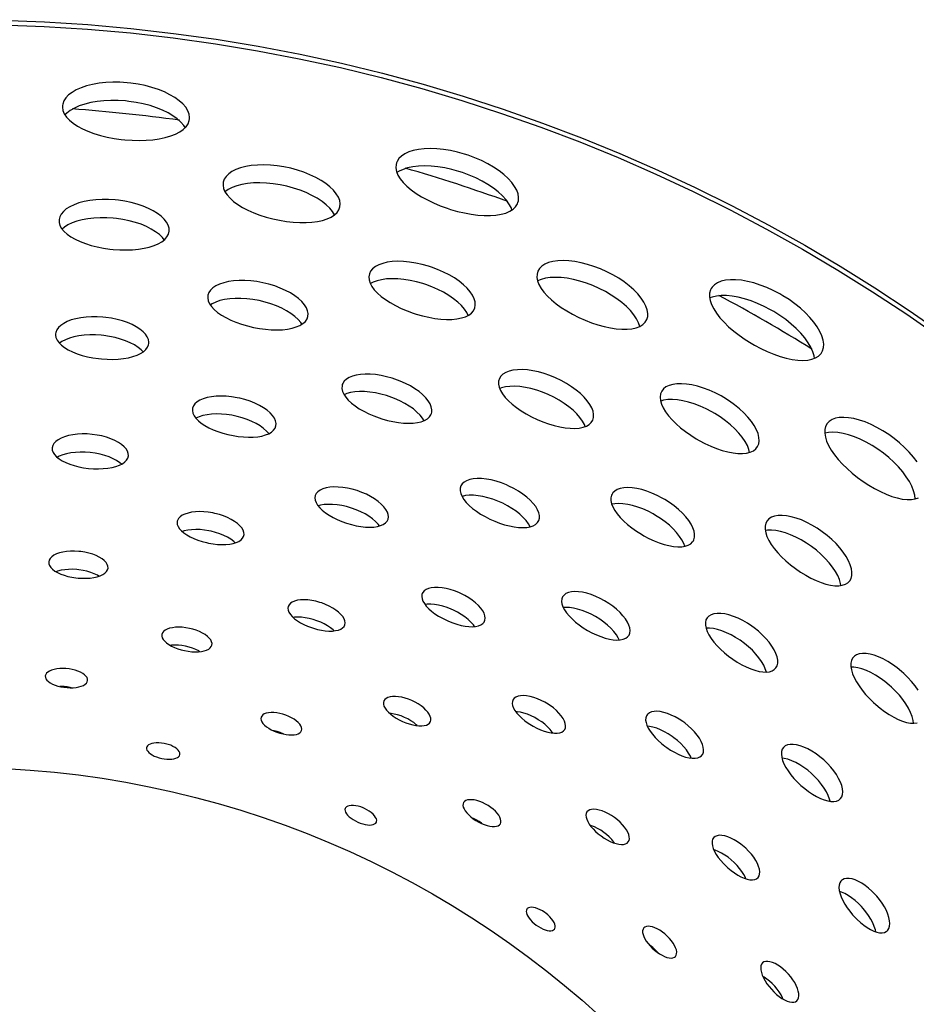
# Model space of a CAD drawing. Extents: x -78 to 1192, y 0 to 1124.
# Drawn here: x 828 to 881, y 142 to 200 of the extents above; entities that cross this region are included whole.
import ezdxf

# ---------------------------------------------------------------- set-up
doc = ezdxf.new("R2010")
doc.units = 0
doc.layers.add('PLATEK', color=7, linetype='CONTINUOUS')

msp = doc.modelspace()

# ---------------------------------------------------------------- linework, layer by layer
at = {"layer": 'PLATEK', "color": 7, "linetype": 'CONTINUOUS'}
for points in [[(838.094, 194.17), (838.098, 194.265), (838.07, 194.459), (837.994, 194.657), (837.871, 194.855), (837.702, 195.051), (837.489, 195.242), (837.236, 195.424), (836.945, 195.596), (836.62, 195.754), (836.266, 195.896), (835.887, 196.021), (835.488, 196.127), (835.075, 196.211), (834.652, 196.273), (834.439, 196.295), (834.012, 196.323), (833.59, 196.326), (833.178, 196.306), (832.782, 196.263), (832.406, 196.197), (832.055, 196.109), (831.735, 196.002), (831.449, 195.876), (831.202, 195.734), (830.996, 195.578), (830.834, 195.409), (830.718, 195.232), (830.651, 195.047), (830.635, 194.954)], [(830.635, 194.954), (830.631, 194.857), (830.661, 194.663), (830.739, 194.469), (830.866, 194.278), (831.039, 194.092), (831.255, 193.915), (831.51, 193.747), (831.803, 193.59), (832.127, 193.446), (832.481, 193.317), (832.859, 193.203), (833.257, 193.106), (833.669, 193.028), (834.09, 192.968), (834.302, 192.946), (834.726, 192.917), (835.145, 192.908), (835.554, 192.92), (835.948, 192.952), (836.32, 193.005), (836.668, 193.078), (836.987, 193.171), (837.271, 193.282), (837.519, 193.411), (837.727, 193.557), (837.891, 193.718), (838.008, 193.891), (838.078, 194.075), (838.094, 194.17)], [(837.835, 193.663), (837.758, 193.787), (837.589, 193.983), (837.377, 194.173), (837.123, 194.356), (836.832, 194.527), (836.508, 194.685), (836.154, 194.828), (835.775, 194.953), (835.376, 195.058), (834.963, 195.143), (834.54, 195.205), (834.327, 195.227), (833.9, 195.254), (833.478, 195.258), (833.066, 195.238), (832.669, 195.194), (832.293, 195.128), (831.943, 195.041), (831.623, 194.934), (831.337, 194.808), (831.09, 194.666), (830.883, 194.509), (830.783, 194.404)], [(857.374, 189.27), (857.398, 189.362), (857.411, 189.558), (857.378, 189.767), (857.298, 189.987), (857.174, 190.214), (857.005, 190.444), (856.795, 190.675), (856.547, 190.904), (856.262, 191.126), (855.945, 191.339), (855.601, 191.54), (855.232, 191.726), (854.845, 191.894), (854.445, 192.043), (854.241, 192.109), (853.829, 192.224), (853.417, 192.316), (853.01, 192.382), (852.613, 192.422), (852.232, 192.435), (851.871, 192.423), (851.535, 192.385), (851.23, 192.321), (850.958, 192.233), (850.724, 192.123), (850.531, 191.992), (850.381, 191.842), (850.276, 191.676), (850.241, 191.588)], [(846.923, 189.01), (846.938, 189.191), (846.907, 189.382), (846.83, 189.58), (846.709, 189.781), (846.544, 189.983), (846.338, 190.182), (846.093, 190.376), (845.814, 190.561), (845.503, 190.735), (845.165, 190.895), (844.804, 191.04), (844.425, 191.166), (844.034, 191.272), (843.636, 191.357), (843.235, 191.419), (842.838, 191.457), (842.45, 191.472), (842.076, 191.463), (841.721, 191.431), (841.39, 191.375), (841.088, 191.298), (840.819, 191.2), (840.586, 191.083), (840.393, 190.948), (840.242, 190.799), (840.137, 190.637), (840.076, 190.465)], [(850.241, 191.588), (850.217, 191.494), (850.206, 191.298), (850.243, 191.092), (850.327, 190.879), (850.458, 190.661), (850.632, 190.443), (850.847, 190.225), (851.1, 190.011), (851.388, 189.803), (851.707, 189.602), (852.053, 189.413), (852.422, 189.236), (852.808, 189.073), (853.208, 188.928), (853.411, 188.862), (853.819, 188.745), (854.228, 188.649), (854.63, 188.575), (855.022, 188.525), (855.397, 188.5), (855.753, 188.499), (856.083, 188.523), (856.385, 188.573), (856.655, 188.648), (856.888, 188.747), (857.082, 188.87), (857.233, 189.015), (857.339, 189.181), (857.374, 189.27)], [(857.016, 188.828), (856.966, 188.965), (856.842, 189.192), (856.673, 189.423), (856.463, 189.654), (856.215, 189.882), (855.93, 190.104), (855.613, 190.317), (855.269, 190.518), (854.901, 190.704), (854.514, 190.873), (854.113, 191.022), (853.909, 191.088), (853.498, 191.203), (853.085, 191.294), (852.678, 191.36), (852.281, 191.4), (851.9, 191.414), (851.539, 191.401), (851.203, 191.363), (850.898, 191.299), (850.626, 191.212), (850.392, 191.101), (850.271, 191.02)], [(840.076, 190.465), (840.062, 190.282), (840.095, 190.092), (840.176, 189.899), (840.301, 189.706), (840.471, 189.515), (840.68, 189.328), (840.928, 189.148), (841.209, 188.976), (841.522, 188.814), (841.86, 188.665), (842.221, 188.529), (842.599, 188.409), (842.988, 188.306), (843.385, 188.222), (843.783, 188.158), (844.177, 188.113), (844.561, 188.091), (844.931, 188.089), (845.282, 188.11), (845.61, 188.153), (845.909, 188.217), (846.177, 188.302), (846.409, 188.408), (846.603, 188.533), (846.754, 188.677), (846.862, 188.836), (846.923, 189.01)], [(846.604, 188.534), (846.486, 188.73), (846.321, 188.932), (846.114, 189.131), (845.87, 189.325), (845.59, 189.51), (845.279, 189.684), (844.941, 189.845), (844.58, 189.989), (844.202, 190.115), (843.811, 190.222), (843.412, 190.306), (843.012, 190.368), (842.615, 190.407), (842.226, 190.422), (841.852, 190.413), (841.497, 190.38), (841.167, 190.324), (840.864, 190.247), (840.595, 190.149), (840.362, 190.031), (840.175, 189.901)], [(836.898, 187.577), (836.894, 187.749), (836.845, 187.926), (836.751, 188.104), (836.614, 188.282), (836.435, 188.454), (836.217, 188.62), (835.964, 188.777), (835.678, 188.921), (835.364, 189.052), (835.027, 189.166), (834.67, 189.263), (834.298, 189.34), (833.918, 189.396), (833.727, 189.416), (833.343, 189.44), (832.964, 189.442), (832.595, 189.422), (832.241, 189.38), (831.906, 189.318), (831.597, 189.236), (831.316, 189.135), (831.069, 189.018), (830.859, 188.886), (830.688, 188.742), (830.559, 188.587), (830.474, 188.424), (830.434, 188.257)], [(830.434, 188.257), (830.439, 188.083), (830.49, 187.908), (830.587, 187.734), (830.727, 187.565), (830.908, 187.402), (831.128, 187.248), (831.383, 187.104), (831.669, 186.971), (831.982, 186.852), (832.32, 186.748), (832.676, 186.659), (833.045, 186.587), (833.424, 186.533), (833.615, 186.513), (833.996, 186.487), (834.373, 186.48), (834.74, 186.493), (835.091, 186.525), (835.423, 186.577), (835.73, 186.647), (836.009, 186.735), (836.256, 186.84), (836.468, 186.962), (836.64, 187.098), (836.771, 187.248), (836.857, 187.408), (836.898, 187.577)], [(836.609, 187.074), (836.501, 187.213), (836.323, 187.386), (836.105, 187.552), (835.852, 187.708), (835.566, 187.853), (835.252, 187.984), (834.915, 188.098), (834.557, 188.195), (834.186, 188.272), (833.806, 188.328), (833.614, 188.348), (833.231, 188.372), (832.852, 188.374), (832.482, 188.354), (832.128, 188.312), (831.794, 188.25), (831.484, 188.167), (831.204, 188.067), (830.957, 187.95), (830.746, 187.818), (830.612, 187.704)], [(854.834, 183.07), (854.865, 183.24), (854.854, 183.423), (854.799, 183.617), (854.702, 183.818), (854.563, 184.024), (854.385, 184.232), (854.17, 184.438), (853.92, 184.639), (853.64, 184.832), (853.334, 185.014), (853.004, 185.182), (852.657, 185.335), (852.297, 185.469), (852.114, 185.528), (851.744, 185.631), (851.374, 185.712), (851.008, 185.769), (850.653, 185.802), (850.313, 185.811), (849.993, 185.795), (849.698, 185.755), (849.432, 185.692), (849.199, 185.606), (849.001, 185.501), (848.843, 185.376), (848.726, 185.234), (848.652, 185.079)], [(864.938, 182.387), (864.99, 182.561), (864.999, 182.754), (864.966, 182.964), (864.888, 183.186), (864.769, 183.418), (864.609, 183.655), (864.41, 183.896), (864.175, 184.135), (863.907, 184.37), (863.61, 184.597), (863.287, 184.813), (862.943, 185.015), (862.582, 185.201), (862.21, 185.366), (861.831, 185.51), (861.451, 185.631), (861.074, 185.726), (860.706, 185.795), (860.353, 185.837), (860.017, 185.851), (859.706, 185.838), (859.422, 185.798), (859.17, 185.732), (858.953, 185.641), (858.775, 185.526), (858.638, 185.39), (858.543, 185.234)], [(848.652, 185.079), (848.621, 184.908), (848.635, 184.726), (848.693, 184.536), (848.795, 184.342), (848.939, 184.145), (849.121, 183.948), (849.34, 183.754), (849.593, 183.565), (849.875, 183.383), (850.183, 183.211), (850.513, 183.05), (850.86, 182.903), (851.219, 182.771), (851.401, 182.712), (851.769, 182.607), (852.136, 182.522), (852.497, 182.459), (852.848, 182.417), (853.183, 182.398), (853.498, 182.403), (853.79, 182.431), (854.053, 182.483), (854.285, 182.558), (854.482, 182.655), (854.641, 182.775), (854.759, 182.913), (854.834, 183.07)], [(858.543, 185.234), (858.491, 185.058), (858.484, 184.866), (858.523, 184.66), (858.606, 184.445), (858.731, 184.223), (858.898, 183.996), (859.102, 183.769), (859.342, 183.542), (859.614, 183.319), (859.914, 183.102), (860.238, 182.895), (860.583, 182.699), (860.943, 182.517), (861.313, 182.352), (861.689, 182.206), (862.065, 182.081), (862.436, 181.979), (862.798, 181.901), (863.146, 181.848), (863.475, 181.822), (863.781, 181.822), (864.06, 181.85), (864.31, 181.905), (864.525, 181.988), (864.703, 182.097), (864.842, 182.23), (864.938, 182.387)], [(845.045, 182.578), (845.057, 182.739), (845.027, 182.91), (844.955, 183.086), (844.841, 183.265), (844.688, 183.444), (844.497, 183.62), (844.271, 183.79), (844.014, 183.952), (843.729, 184.103), (843.42, 184.24), (843.092, 184.362), (842.75, 184.467), (842.398, 184.552), (842.041, 184.617), (841.686, 184.661), (841.337, 184.683), (840.999, 184.683), (840.677, 184.661), (840.376, 184.618), (840.101, 184.554), (839.854, 184.471), (839.642, 184.37), (839.465, 184.253), (839.327, 184.121), (839.231, 183.978), (839.176, 183.825)], [(854.446, 182.638), (854.37, 182.796), (854.231, 183.003), (854.053, 183.21), (853.838, 183.416), (853.588, 183.617), (853.309, 183.81), (853.002, 183.992), (852.673, 184.161), (852.326, 184.313), (851.965, 184.447), (851.782, 184.507), (851.412, 184.61), (851.042, 184.691), (850.676, 184.748), (850.321, 184.781), (849.981, 184.789), (849.661, 184.773), (849.366, 184.733), (849.1, 184.67), (848.867, 184.585), (848.711, 184.501)], [(864.526, 181.989), (864.451, 182.205), (864.332, 182.436), (864.172, 182.674), (863.973, 182.914), (863.738, 183.154), (863.47, 183.389), (863.173, 183.616), (862.85, 183.832), (862.506, 184.034), (862.145, 184.22), (861.773, 184.385), (861.394, 184.529), (861.014, 184.65), (860.637, 184.745), (860.27, 184.814), (859.916, 184.856), (859.58, 184.87), (859.269, 184.857), (858.985, 184.817), (858.733, 184.751), (858.522, 184.662)], [(875.215, 180.469), (875.257, 180.554), (875.31, 180.743), (875.321, 180.955), (875.289, 181.186), (875.215, 181.434), (875.098, 181.694), (874.941, 181.964), (874.745, 182.239), (874.512, 182.515), (874.247, 182.79), (873.952, 183.058), (873.63, 183.316), (873.287, 183.562), (872.926, 183.79), (872.74, 183.897), (872.361, 184.096), (871.977, 184.271), (871.593, 184.42), (871.213, 184.541), (870.843, 184.634), (870.487, 184.697), (870.151, 184.729), (869.839, 184.731), (869.555, 184.702), (869.303, 184.642), (869.086, 184.554), (868.909, 184.439), (868.772, 184.298), (868.719, 184.219)], [(868.719, 184.219), (868.677, 184.133), (868.625, 183.943), (868.618, 183.734), (868.656, 183.508), (868.738, 183.268), (868.863, 183.018), (869.028, 182.76), (869.231, 182.498), (869.47, 182.234), (869.74, 181.972), (870.039, 181.715), (870.363, 181.465), (870.707, 181.226), (871.068, 181), (871.253, 180.893), (871.628, 180.694), (872.007, 180.515), (872.386, 180.36), (872.758, 180.23), (873.121, 180.126), (873.468, 180.052), (873.797, 180.007), (874.102, 179.993), (874.381, 180.01), (874.63, 180.058), (874.845, 180.138), (875.023, 180.249), (875.161, 180.389), (875.215, 180.469)], [(839.176, 183.825), (839.164, 183.662), (839.196, 183.493), (839.271, 183.321), (839.389, 183.149), (839.545, 182.979), (839.739, 182.813), (839.967, 182.654), (840.226, 182.503), (840.512, 182.362), (840.821, 182.233), (841.149, 182.118), (841.49, 182.017), (841.841, 181.933), (842.195, 181.867), (842.548, 181.82), (842.895, 181.792), (843.229, 181.784), (843.548, 181.797), (843.846, 181.83), (844.119, 181.882), (844.363, 181.955), (844.576, 182.046), (844.753, 182.156), (844.892, 182.283), (844.99, 182.424), (845.045, 182.578)], [(844.683, 182.113), (844.618, 182.214), (844.465, 182.393), (844.274, 182.569), (844.048, 182.74), (843.791, 182.901), (843.505, 183.052), (843.197, 183.19), (842.869, 183.312), (842.526, 183.416), (842.174, 183.502), (841.818, 183.567), (841.463, 183.611), (841.114, 183.633), (840.776, 183.633), (840.454, 183.611), (840.153, 183.567), (839.877, 183.504), (839.631, 183.42), (839.418, 183.319), (839.318, 183.253)], [(874.772, 180.111), (874.752, 180.255), (874.677, 180.503), (874.561, 180.764), (874.403, 181.033), (874.207, 181.309), (873.975, 181.585), (873.71, 181.859), (873.415, 182.128), (873.093, 182.386), (872.75, 182.631), (872.389, 182.86), (872.203, 182.967), (871.824, 183.166), (871.44, 183.341), (871.056, 183.49), (870.676, 183.611), (870.305, 183.704), (869.95, 183.767), (869.614, 183.799), (869.301, 183.8), (869.017, 183.771), (868.765, 183.712), (868.631, 183.657)], [(835.702, 180.984), (835.705, 181.059), (835.68, 181.213), (835.614, 181.369), (835.508, 181.525), (835.363, 181.678), (835.182, 181.826), (834.967, 181.966), (834.722, 182.095), (834.45, 182.212), (834.156, 182.314), (833.844, 182.4), (833.518, 182.469), (833.184, 182.519), (833.015, 182.537), (832.678, 182.557), (832.345, 182.558), (832.022, 182.538), (831.713, 182.499), (831.423, 182.442), (831.156, 182.366), (830.917, 182.274), (830.709, 182.168), (830.536, 182.048), (830.399, 181.917), (830.302, 181.778), (830.246, 181.633), (830.233, 181.559)], [(830.233, 181.559), (830.23, 181.483), (830.256, 181.329), (830.324, 181.176), (830.433, 181.025), (830.58, 180.879), (830.763, 180.741), (830.979, 180.611), (831.225, 180.492), (831.497, 180.384), (831.79, 180.29), (832.102, 180.21), (832.426, 180.145), (832.759, 180.097), (832.927, 180.08), (833.263, 180.057), (833.594, 180.053), (833.915, 180.066), (834.222, 180.098), (834.51, 180.146), (834.775, 180.212), (835.013, 180.294), (835.221, 180.392), (835.395, 180.503), (835.533, 180.628), (835.632, 180.764), (835.689, 180.909), (835.702, 180.984)], [(835.368, 180.486), (835.251, 180.61), (835.07, 180.758), (834.855, 180.897), (834.61, 181.027), (834.337, 181.144), (834.043, 181.246), (833.731, 181.332), (833.405, 181.401), (833.071, 181.451), (832.903, 181.469), (832.566, 181.489), (832.233, 181.49), (831.909, 181.47), (831.6, 181.431), (831.31, 181.373), (831.044, 181.298), (830.805, 181.206), (830.597, 181.099), (830.456, 181.002)], [(861.763, 176.486), (861.809, 176.642), (861.815, 176.814), (861.781, 177.002), (861.707, 177.201), (861.594, 177.408), (861.444, 177.62), (861.259, 177.833), (861.04, 178.045), (860.793, 178.252), (860.519, 178.45), (860.224, 178.638), (859.911, 178.811), (859.584, 178.968), (859.249, 179.106), (858.911, 179.222), (858.574, 179.317), (858.243, 179.387), (857.924, 179.432), (857.621, 179.453), (857.338, 179.448), (857.08, 179.418), (856.851, 179.363), (856.653, 179.285), (856.491, 179.185), (856.367, 179.065), (856.282, 178.927)], [(852.293, 176.87), (852.312, 176.943), (852.319, 177.098), (852.287, 177.265), (852.216, 177.44), (852.106, 177.62), (851.959, 177.802), (851.778, 177.983), (851.565, 178.16), (851.324, 178.331), (851.057, 178.492), (850.77, 178.642), (850.465, 178.776), (850.149, 178.895), (849.988, 178.947), (849.662, 179.037), (849.337, 179.107), (849.017, 179.155), (848.706, 179.181), (848.41, 179.185), (848.134, 179.167), (847.881, 179.127), (847.655, 179.066), (847.461, 178.985), (847.3, 178.885), (847.176, 178.769), (847.091, 178.639), (847.063, 178.569)], [(856.282, 178.927), (856.236, 178.769), (856.233, 178.598), (856.27, 178.414), (856.349, 178.221), (856.467, 178.022), (856.623, 177.82), (856.812, 177.616), (857.034, 177.415), (857.285, 177.218), (857.56, 177.027), (857.857, 176.846), (858.17, 176.677), (858.495, 176.522), (858.828, 176.384), (859.164, 176.264), (859.497, 176.165), (859.822, 176.088), (860.137, 176.034), (860.435, 176.004), (860.713, 175.999), (860.967, 176.019), (861.194, 176.064), (861.39, 176.134), (861.552, 176.229), (861.677, 176.347), (861.763, 176.486)], [(847.063, 178.569), (847.044, 178.495), (847.038, 178.34), (847.073, 178.175), (847.148, 178.005), (847.262, 177.832), (847.412, 177.659), (847.596, 177.487), (847.811, 177.319), (848.055, 177.157), (848.323, 177.004), (848.611, 176.861), (848.915, 176.73), (849.23, 176.614), (849.391, 176.562), (849.714, 176.471), (850.037, 176.397), (850.354, 176.344), (850.661, 176.311), (850.953, 176.298), (851.226, 176.307), (851.476, 176.338), (851.699, 176.39), (851.893, 176.463), (852.054, 176.557), (852.178, 176.669), (852.265, 176.799), (852.293, 176.87)], [(851.863, 176.452), (851.774, 176.598), (851.627, 176.78), (851.446, 176.961), (851.233, 177.139), (850.992, 177.309), (850.725, 177.471), (850.438, 177.62), (850.134, 177.755), (849.817, 177.873), (849.656, 177.926), (849.331, 178.016), (849.005, 178.086), (848.685, 178.134), (848.374, 178.16), (848.078, 178.164), (847.802, 178.145), (847.549, 178.105), (847.323, 178.044), (847.166, 177.978)], [(861.312, 176.106), (861.27, 176.219), (861.157, 176.426), (861.007, 176.638), (860.822, 176.852), (860.604, 177.064), (860.356, 177.271), (860.083, 177.469), (859.787, 177.657), (859.474, 177.83), (859.147, 177.987), (858.813, 178.125), (858.474, 178.241), (858.137, 178.335), (857.806, 178.406), (857.487, 178.451), (857.184, 178.471), (856.901, 178.466), (856.643, 178.436), (856.414, 178.381), (856.302, 178.337)], [(865.812, 178.183), (865.745, 178.022), (865.721, 177.841), (865.739, 177.643), (865.798, 177.432), (865.898, 177.209), (866.035, 176.979), (866.209, 176.744), (866.417, 176.506), (866.655, 176.27), (866.921, 176.037), (867.21, 175.811), (867.518, 175.595), (867.842, 175.392), (868.008, 175.296), (868.346, 175.117), (868.688, 174.958), (869.028, 174.82), (869.362, 174.707), (869.686, 174.619), (869.996, 174.558), (870.286, 174.525), (870.555, 174.521), (870.797, 174.546), (871.01, 174.6), (871.19, 174.684), (871.334, 174.795), (871.441, 174.933)], [(871.441, 174.933), (871.507, 175.092), (871.534, 175.273), (871.52, 175.474), (871.467, 175.692), (871.374, 175.922), (871.243, 176.162), (871.075, 176.408), (870.873, 176.657), (870.639, 176.904), (870.377, 177.146), (870.09, 177.379), (869.783, 177.6), (869.458, 177.806), (869.291, 177.903), (868.951, 178.08), (868.605, 178.236), (868.26, 178.368), (867.919, 178.474), (867.588, 178.553), (867.272, 178.604), (866.975, 178.626), (866.702, 178.62), (866.456, 178.585), (866.241, 178.523), (866.06, 178.433), (865.916, 178.319), (865.812, 178.183)], [(843.167, 176.145), (843.176, 176.288), (843.146, 176.439), (843.077, 176.596), (842.968, 176.754), (842.823, 176.911), (842.644, 177.065), (842.432, 177.212), (842.193, 177.351), (841.929, 177.478), (841.646, 177.592), (841.347, 177.689), (841.038, 177.77), (840.881, 177.803), (840.566, 177.855), (840.253, 177.888), (839.948, 177.899), (839.656, 177.89), (839.381, 177.861), (839.128, 177.812), (838.901, 177.745), (838.704, 177.66), (838.541, 177.56), (838.414, 177.445), (838.325, 177.32), (838.276, 177.185)], [(870.972, 174.59), (870.93, 174.761), (870.837, 174.992), (870.706, 175.232), (870.538, 175.478), (870.336, 175.727), (870.102, 175.974), (869.84, 176.215), (869.553, 176.449), (869.246, 176.67), (868.921, 176.876), (868.754, 176.972), (868.414, 177.15), (868.068, 177.306), (867.723, 177.438), (867.382, 177.544), (867.051, 177.623), (866.735, 177.674), (866.438, 177.696), (866.165, 177.69), (865.919, 177.655), (865.75, 177.605)], [(838.276, 177.185), (838.266, 177.043), (838.296, 176.897), (838.365, 176.747), (838.471, 176.598), (838.613, 176.451), (838.787, 176.308), (838.992, 176.171), (839.224, 176.042), (839.479, 175.923), (839.753, 175.815), (840.043, 175.72), (840.343, 175.64), (840.649, 175.574), (840.956, 175.526), (841.26, 175.495), (841.554, 175.482), (841.836, 175.487), (842.1, 175.511), (842.342, 175.552), (842.56, 175.612), (842.749, 175.689), (842.907, 175.782), (843.031, 175.89), (843.118, 176.012), (843.167, 176.145)], [(842.754, 175.691), (842.616, 175.845), (842.444, 175.996), (842.24, 176.142), (842.01, 176.279), (841.755, 176.406), (841.481, 176.52), (841.191, 176.619), (840.89, 176.702), (840.582, 176.767), (840.273, 176.814), (839.968, 176.841), (839.671, 176.849), (839.387, 176.836), (839.12, 176.805), (838.876, 176.754), (838.657, 176.686), (838.468, 176.602)], [(880.799, 174.032), (880.586, 174.318), (880.342, 174.602), (880.071, 174.88), (879.777, 175.149), (879.463, 175.406), (879.133, 175.645), (878.792, 175.865), (878.445, 176.061), (878.097, 176.233), (877.751, 176.377), (877.414, 176.491), (877.089, 176.575), (876.782, 176.627), (876.496, 176.647), (876.235, 176.635), (876.004, 176.591), (875.806, 176.515), (875.643, 176.41), (875.519, 176.278)], [(875.519, 176.278), (875.431, 176.117), (875.384, 175.93), (875.379, 175.721), (875.416, 175.493), (875.492, 175.25), (875.608, 174.994), (875.761, 174.728), (875.948, 174.457), (876.168, 174.182), (876.416, 173.908), (876.69, 173.637), (876.987, 173.374), (877.301, 173.122), (877.629, 172.883), (877.966, 172.663), (878.308, 172.462), (878.65, 172.285), (878.988, 172.133), (879.317, 172.009), (879.633, 171.915), (879.933, 171.852), (880.212, 171.821), (880.467, 171.823), (880.695, 171.859), (880.892, 171.928)], [(880.696, 171.86), (880.668, 172.086), (880.599, 172.338), (880.492, 172.604), (880.348, 172.88), (880.168, 173.163), (879.954, 173.449), (879.711, 173.733), (879.44, 174.011), (879.146, 174.281), (878.831, 174.537), (878.502, 174.776), (878.161, 174.996), (877.814, 175.193), (877.466, 175.364), (877.12, 175.508), (876.782, 175.622), (876.458, 175.706), (876.15, 175.758), (875.864, 175.778), (875.604, 175.766), (875.379, 175.723)], [(834.507, 174.39), (834.501, 174.522), (834.458, 174.657), (834.378, 174.793), (834.261, 174.926), (834.11, 175.055), (833.928, 175.178), (833.717, 175.29), (833.482, 175.392), (833.225, 175.48), (832.953, 175.554), (832.668, 175.611), (832.377, 175.65), (832.083, 175.672), (831.793, 175.675), (831.511, 175.66), (831.242, 175.627), (830.991, 175.577), (830.761, 175.51), (830.557, 175.429), (830.383, 175.334), (830.241, 175.227), (830.134, 175.111), (830.064, 174.988), (830.031, 174.86)], [(830.031, 174.86), (830.037, 174.727), (830.081, 174.594), (830.164, 174.461), (830.282, 174.333), (830.435, 174.211), (830.618, 174.096), (830.829, 173.991), (831.065, 173.897), (831.321, 173.815), (831.593, 173.746), (831.876, 173.692), (832.167, 173.653), (832.459, 173.631), (832.748, 173.625), (833.028, 173.635), (833.295, 173.662), (833.545, 173.706), (833.774, 173.765), (833.977, 173.839), (834.151, 173.926), (834.294, 174.027), (834.402, 174.139), (834.473, 174.261), (834.507, 174.39)], [(834.099, 173.9), (833.998, 173.987), (833.816, 174.109), (833.605, 174.222), (833.369, 174.324), (833.113, 174.412), (832.84, 174.485), (832.556, 174.543), (832.264, 174.582), (831.971, 174.604), (831.681, 174.607), (831.399, 174.592), (831.13, 174.559), (830.878, 174.509), (830.649, 174.442), (830.445, 174.361), (830.328, 174.297)], [(858.588, 170.585), (858.628, 170.723), (858.63, 170.877), (858.594, 171.044), (858.521, 171.221), (858.412, 171.405), (858.268, 171.593), (858.092, 171.781), (857.887, 171.967), (857.656, 172.146), (857.402, 172.316), (857.13, 172.473), (856.844, 172.617), (856.698, 172.682), (856.4, 172.798), (856.101, 172.895), (855.805, 172.97), (855.517, 173.022), (855.242, 173.05), (854.984, 173.055), (854.749, 173.036), (854.539, 172.994), (854.358, 172.93), (854.21, 172.845), (854.097, 172.74), (854.021, 172.618)], [(849.753, 170.668), (849.775, 170.798), (849.761, 170.939), (849.711, 171.089), (849.624, 171.244), (849.504, 171.402), (849.351, 171.559), (849.168, 171.713), (848.959, 171.862), (848.726, 172.001), (848.475, 172.13), (848.208, 172.245), (847.932, 172.344), (847.649, 172.426), (847.366, 172.49), (847.087, 172.534), (846.817, 172.557), (846.561, 172.561), (846.322, 172.543), (846.106, 172.506), (845.916, 172.449), (845.755, 172.374), (845.626, 172.283), (845.532, 172.177), (845.473, 172.059)], [(854.021, 172.618), (853.982, 172.482), (853.981, 172.332), (854.017, 172.172), (854.09, 172.004), (854.198, 171.831), (854.339, 171.654), (854.511, 171.478), (854.711, 171.304), (854.935, 171.134), (855.181, 170.972), (855.445, 170.818), (855.722, 170.677), (856.008, 170.55), (856.298, 170.439), (856.588, 170.345), (856.874, 170.271), (857.15, 170.218), (857.413, 170.186), (857.659, 170.176), (857.884, 170.189), (858.086, 170.225), (858.259, 170.283), (858.403, 170.364), (858.513, 170.465), (858.588, 170.585)], [(867.667, 169.396), (867.7, 169.463), (867.739, 169.614), (867.742, 169.784), (867.709, 169.97), (867.639, 170.168), (867.533, 170.377), (867.394, 170.592), (867.223, 170.81), (867.022, 171.027), (866.795, 171.24), (866.545, 171.446), (866.275, 171.641), (865.99, 171.823), (865.843, 171.907), (865.544, 172.063), (865.24, 172.199), (864.937, 172.313), (864.638, 172.403), (864.35, 172.468), (864.076, 172.508), (863.82, 172.521), (863.586, 172.508), (863.379, 172.469), (863.202, 172.405), (863.056, 172.318), (862.945, 172.208), (862.903, 172.146)], [(845.473, 172.059), (845.451, 171.928), (845.467, 171.788), (845.52, 171.641), (845.609, 171.491), (845.733, 171.34), (845.888, 171.19), (846.073, 171.043), (846.284, 170.902), (846.517, 170.768), (846.769, 170.644), (847.035, 170.533), (847.311, 170.434), (847.592, 170.352), (847.873, 170.286), (848.15, 170.238), (848.417, 170.208), (848.67, 170.199), (848.906, 170.209), (849.12, 170.239), (849.309, 170.289), (849.469, 170.358), (849.599, 170.445), (849.694, 170.549), (849.753, 170.668)], [(858.091, 170.227), (857.988, 170.405), (857.85, 170.589), (857.682, 170.774), (857.485, 170.956), (857.262, 171.133), (857.017, 171.301), (856.754, 171.459), (856.477, 171.603), (856.19, 171.73), (855.898, 171.84), (855.605, 171.93), (855.316, 172), (855.035, 172.047), (854.768, 172.071), (854.518, 172.073), (854.29, 172.052), (854.088, 172.009)], [(862.903, 172.146), (862.87, 172.077), (862.832, 171.926), (862.832, 171.758), (862.87, 171.576), (862.945, 171.384), (863.056, 171.183), (863.2, 170.976), (863.376, 170.767), (863.58, 170.558), (863.81, 170.353), (864.062, 170.153), (864.333, 169.962), (864.617, 169.783), (864.763, 169.698), (865.061, 169.542), (865.361, 169.403), (865.66, 169.285), (865.954, 169.188), (866.237, 169.116), (866.505, 169.068), (866.756, 169.046), (866.986, 169.05), (867.19, 169.082), (867.367, 169.14), (867.512, 169.224), (867.624, 169.333), (867.667, 169.396)], [(849.253, 170.274), (849.172, 170.38), (849.019, 170.538), (848.836, 170.692), (848.627, 170.84), (848.394, 170.98), (848.143, 171.108), (847.876, 171.223), (847.6, 171.323), (847.317, 171.405), (847.034, 171.468), (846.755, 171.512), (846.485, 171.536), (846.229, 171.539), (845.99, 171.522), (845.774, 171.484), (845.646, 171.446)], [(867.158, 169.077), (867.102, 169.238), (866.996, 169.447), (866.857, 169.661), (866.686, 169.879), (866.485, 170.097), (866.258, 170.31), (866.008, 170.516), (865.738, 170.711), (865.453, 170.892), (865.306, 170.977), (865.007, 171.133), (864.703, 171.269), (864.4, 171.383), (864.101, 171.473), (863.813, 171.538), (863.538, 171.577), (863.283, 171.591), (863.049, 171.578), (862.881, 171.546)], [(841.288, 169.712), (841.296, 169.771), (841.286, 169.894), (841.242, 170.022), (841.163, 170.154), (841.052, 170.285), (840.91, 170.414), (840.74, 170.538), (840.545, 170.655), (840.328, 170.762), (840.093, 170.858), (839.845, 170.94), (839.587, 171.008), (839.456, 171.036), (839.193, 171.079), (838.933, 171.104), (838.68, 171.112), (838.438, 171.103), (838.212, 171.075), (838.006, 171.031), (837.824, 170.971), (837.669, 170.896), (837.544, 170.808), (837.451, 170.709), (837.392, 170.6), (837.375, 170.543)], [(871.996, 170.578), (871.918, 170.434), (871.879, 170.267), (871.878, 170.079), (871.915, 169.874), (871.989, 169.655), (872.099, 169.425), (872.242, 169.187), (872.417, 168.944), (872.621, 168.698), (872.851, 168.455), (873.103, 168.216), (873.375, 167.986), (873.661, 167.766), (873.958, 167.562), (874.261, 167.375), (874.566, 167.209), (874.868, 167.066), (875.164, 166.947), (875.45, 166.856), (875.721, 166.793), (875.974, 166.76), (876.205, 166.757), (876.411, 166.785), (876.59, 166.844), (876.736, 166.934), (876.85, 167.052)], [(876.85, 167.052), (876.927, 167.194), (876.969, 167.362), (876.974, 167.553), (876.943, 167.762), (876.876, 167.988), (876.773, 168.227), (876.636, 168.474), (876.467, 168.727), (876.268, 168.981), (876.041, 169.232), (875.791, 169.476), (875.521, 169.711), (875.234, 169.932), (874.935, 170.137), (874.629, 170.321), (874.319, 170.483), (874.01, 170.621), (873.707, 170.732), (873.414, 170.815), (873.137, 170.869), (872.878, 170.893), (872.643, 170.887), (872.433, 170.852), (872.254, 170.788), (872.107, 170.696), (871.996, 170.578)], [(837.375, 170.543), (837.367, 170.484), (837.378, 170.361), (837.424, 170.234), (837.505, 170.107), (837.618, 169.981), (837.762, 169.858), (837.933, 169.74), (838.129, 169.63), (838.346, 169.528), (838.581, 169.436), (838.829, 169.357), (839.086, 169.291), (839.216, 169.263), (839.478, 169.219), (839.737, 169.191), (839.988, 169.179), (840.228, 169.183), (840.452, 169.205), (840.656, 169.242), (840.837, 169.296), (840.992, 169.366), (841.118, 169.449), (841.211, 169.546), (841.271, 169.654), (841.288, 169.712)], [(840.779, 169.279), (840.687, 169.363), (840.517, 169.487), (840.321, 169.604), (840.105, 169.712), (839.87, 169.807), (839.621, 169.89), (839.364, 169.957), (839.233, 169.985), (838.97, 170.028), (838.71, 170.054), (838.456, 170.062), (838.215, 170.052), (837.989, 170.025), (837.783, 169.98), (837.664, 169.941)], [(876.329, 166.774), (876.312, 166.893), (876.245, 167.119), (876.142, 167.357), (876.005, 167.605), (875.836, 167.858), (875.637, 168.111), (875.41, 168.363), (875.16, 168.607), (874.89, 168.842), (874.604, 169.063), (874.305, 169.268), (873.998, 169.452), (873.688, 169.614), (873.379, 169.752), (873.076, 169.863), (872.784, 169.946), (872.506, 170), (872.247, 170.024), (872.011, 170.018), (871.892, 169.998)], [(833.311, 167.795), (833.305, 167.904), (833.266, 168.016), (833.194, 168.129), (833.091, 168.239), (832.958, 168.344), (832.797, 168.442), (832.613, 168.531), (832.409, 168.61), (832.188, 168.676), (831.955, 168.728), (831.715, 168.765), (831.593, 168.778), (831.35, 168.792), (831.111, 168.789), (830.882, 168.77), (830.665, 168.736), (830.467, 168.687), (830.289, 168.624), (830.137, 168.549), (830.013, 168.463), (829.919, 168.368), (829.858, 168.267), (829.83, 168.161)], [(829.83, 168.161), (829.836, 168.05), (829.876, 167.939), (829.949, 167.83), (830.054, 167.724), (830.188, 167.624), (830.349, 167.531), (830.533, 167.447), (830.737, 167.374), (830.958, 167.311), (831.19, 167.262), (831.43, 167.226), (831.551, 167.213), (831.793, 167.198), (832.031, 167.199), (832.259, 167.214), (832.474, 167.243), (832.672, 167.287), (832.849, 167.345), (833.001, 167.415), (833.125, 167.496), (833.22, 167.588), (833.282, 167.688), (833.311, 167.795)], [(832.773, 167.32), (832.685, 167.374), (832.5, 167.463), (832.296, 167.542), (832.075, 167.608), (831.842, 167.66), (831.602, 167.697), (831.48, 167.71), (831.237, 167.724), (830.999, 167.721), (830.769, 167.702), (830.553, 167.668), (830.354, 167.619), (830.257, 167.584)], [(855.413, 164.682), (855.433, 164.738), (855.449, 164.861), (855.433, 164.996), (855.383, 165.141), (855.302, 165.292), (855.19, 165.448), (855.049, 165.605), (854.882, 165.759), (854.693, 165.909), (854.483, 166.052), (854.257, 166.184), (854.019, 166.304), (853.897, 166.358), (853.649, 166.455), (853.399, 166.534), (853.153, 166.595), (852.915, 166.635), (852.688, 166.656), (852.478, 166.655), (852.287, 166.634), (852.12, 166.594), (851.979, 166.534), (851.868, 166.456), (851.787, 166.362), (851.759, 166.309)], [(851.759, 166.309), (851.739, 166.253), (851.724, 166.13), (851.743, 165.997), (851.795, 165.855), (851.879, 165.708), (851.994, 165.558), (852.137, 165.408), (852.306, 165.259), (852.497, 165.114), (852.708, 164.976), (852.934, 164.847), (853.172, 164.729), (853.293, 164.674), (853.54, 164.577), (853.787, 164.495), (854.031, 164.431), (854.267, 164.386), (854.49, 164.36), (854.698, 164.355), (854.886, 164.37), (855.052, 164.405), (855.192, 164.461), (855.304, 164.536), (855.385, 164.63), (855.413, 164.682)], [(859.995, 166.108), (859.946, 165.984), (859.932, 165.844), (859.954, 165.69), (860.01, 165.524), (860.099, 165.351), (860.22, 165.172), (860.37, 164.99), (860.547, 164.808), (860.748, 164.629), (860.968, 164.455), (861.206, 164.29), (861.455, 164.137), (861.713, 163.998), (861.974, 163.875), (862.234, 163.77), (862.49, 163.686), (862.736, 163.624), (862.968, 163.585), (863.184, 163.57), (863.379, 163.579), (863.55, 163.613), (863.695, 163.672), (863.809, 163.754), (863.892, 163.858)], [(863.892, 163.858), (863.941, 163.981), (863.957, 164.122), (863.938, 164.279), (863.886, 164.448), (863.801, 164.627), (863.684, 164.813), (863.537, 165.002), (863.363, 165.191), (863.165, 165.375), (862.946, 165.553), (862.709, 165.721), (862.459, 165.876), (862.2, 166.015), (861.936, 166.136), (861.673, 166.237), (861.413, 166.316), (861.163, 166.373), (860.926, 166.405), (860.707, 166.414), (860.509, 166.398), (860.336, 166.358), (860.191, 166.296), (860.077, 166.212), (859.995, 166.108)], [(843.883, 165.548), (843.866, 165.439), (843.882, 165.322), (843.931, 165.199), (844.012, 165.074), (844.122, 164.948), (844.26, 164.824), (844.423, 164.704), (844.607, 164.589), (844.81, 164.482), (845.027, 164.386), (845.254, 164.3), (845.37, 164.263), (845.604, 164.198), (845.836, 164.149), (846.063, 164.116), (846.279, 164.1), (846.482, 164.102), (846.666, 164.122), (846.83, 164.158), (846.969, 164.212), (847.08, 164.283), (847.162, 164.368), (847.212, 164.466)], [(847.212, 164.466), (847.229, 164.574), (847.215, 164.692), (847.167, 164.817), (847.089, 164.946), (846.981, 165.076), (846.844, 165.206), (846.683, 165.331), (846.499, 165.451), (846.297, 165.561), (846.08, 165.661), (845.852, 165.747), (845.736, 165.785), (845.501, 165.849), (845.267, 165.896), (845.039, 165.925), (844.82, 165.937), (844.615, 165.93), (844.429, 165.905), (844.265, 165.863), (844.125, 165.805), (844.014, 165.732), (843.933, 165.645), (843.883, 165.548)], [(854.826, 164.365), (854.753, 164.467), (854.612, 164.623), (854.446, 164.778), (854.256, 164.928), (854.046, 165.071), (853.82, 165.203), (853.582, 165.323), (853.46, 165.377), (853.212, 165.474), (852.963, 165.553), (852.716, 165.614), (852.478, 165.654), (852.251, 165.675), (852.041, 165.674), (851.916, 165.66)], [(863.321, 163.577), (863.264, 163.697), (863.147, 163.883), (863, 164.072), (862.826, 164.26), (862.628, 164.445), (862.409, 164.623), (862.172, 164.791), (861.922, 164.946), (861.663, 165.085), (861.399, 165.206), (861.136, 165.307), (860.876, 165.386), (860.626, 165.443), (860.389, 165.475), (860.17, 165.483), (860.037, 165.473)], [(846.587, 164.113), (846.532, 164.167), (846.377, 164.291), (846.2, 164.409), (846.006, 164.519), (845.796, 164.619), (845.576, 164.706), (845.348, 164.78), (845.118, 164.839), (844.89, 164.881), (844.668, 164.907), (844.456, 164.915), (844.258, 164.906), (844.181, 164.895)], [(868.472, 164.878), (868.406, 164.753), (868.374, 164.607), (868.376, 164.443), (868.412, 164.263), (868.482, 164.071), (868.583, 163.869), (868.714, 163.661), (868.874, 163.449), (869.058, 163.236), (869.265, 163.026), (869.491, 162.822), (869.732, 162.626), (869.986, 162.442), (870.246, 162.273), (870.511, 162.121), (870.775, 161.989), (871.034, 161.879), (871.285, 161.794), (871.523, 161.733), (871.746, 161.699), (871.951, 161.692), (872.133, 161.713), (872.29, 161.762), (872.419, 161.838), (872.517, 161.939)], [(872.517, 161.939), (872.584, 162.066), (872.619, 162.216), (872.618, 162.387), (872.584, 162.576), (872.515, 162.779), (872.414, 162.992), (872.281, 163.213), (872.118, 163.437), (871.929, 163.66), (871.716, 163.879), (871.483, 164.09), (871.234, 164.289), (871.104, 164.384), (870.837, 164.56), (870.565, 164.716), (870.291, 164.851), (870.02, 164.962), (869.757, 165.047), (869.506, 165.105), (869.271, 165.136), (869.057, 165.138), (868.867, 165.113), (868.704, 165.06), (868.572, 164.981), (868.472, 164.878)], [(839.409, 163.277), (839.414, 163.373), (839.389, 163.475), (839.335, 163.579), (839.253, 163.684), (839.144, 163.788), (839.01, 163.887), (838.855, 163.981), (838.681, 164.066), (838.492, 164.142), (838.291, 164.206), (838.084, 164.257), (837.873, 164.295), (837.664, 164.318), (837.461, 164.325), (837.267, 164.318), (837.087, 164.296), (836.925, 164.259), (836.783, 164.209), (836.665, 164.147), (836.573, 164.073), (836.509, 163.991), (836.475, 163.901)], [(871.956, 161.693), (871.892, 161.889), (871.796, 162.097), (871.67, 162.313), (871.515, 162.532), (871.334, 162.751), (871.13, 162.967), (870.905, 163.176), (870.664, 163.374), (870.409, 163.559), (870.146, 163.727), (869.878, 163.876), (869.61, 164.004), (869.346, 164.108), (869.089, 164.188), (868.845, 164.241), (868.617, 164.268), (868.411, 164.268)], [(836.475, 163.901), (836.47, 163.804), (836.495, 163.704), (836.551, 163.602), (836.635, 163.5), (836.745, 163.4), (836.879, 163.305), (837.035, 163.216), (837.21, 163.134), (837.399, 163.061), (837.599, 162.999), (837.806, 162.948), (838.015, 162.91), (838.223, 162.886), (838.426, 162.875), (838.618, 162.879), (838.797, 162.897), (838.958, 162.93), (839.1, 162.976), (839.218, 163.035), (839.31, 163.106), (839.374, 163.187), (839.409, 163.277)], [(838.702, 162.888), (838.631, 162.93), (838.457, 163.016), (838.268, 163.091), (838.068, 163.156), (837.861, 163.207), (837.65, 163.244), (837.441, 163.267), (837.238, 163.275), (837.044, 163.268), (836.962, 163.257)], [(877.063, 162.569), (877.016, 162.509), (876.947, 162.369), (876.912, 162.205), (876.911, 162.019), (876.945, 161.815), (877.011, 161.595), (877.11, 161.363), (877.238, 161.123), (877.395, 160.876), (877.577, 160.627), (877.782, 160.379), (878.007, 160.136), (878.248, 159.902), (878.373, 159.789), (878.631, 159.573), (878.897, 159.375), (879.164, 159.197), (879.431, 159.042), (879.693, 158.912), (879.946, 158.81), (880.187, 158.736), (880.412, 158.693), (880.619, 158.681), (880.804, 158.701)], [(880.858, 160.618), (880.681, 160.874), (880.479, 161.128), (880.255, 161.374), (880.015, 161.611), (879.889, 161.725), (879.628, 161.939), (879.359, 162.136), (879.086, 162.31), (878.813, 162.46), (878.544, 162.584), (878.284, 162.679), (878.037, 162.746), (877.806, 162.782), (877.595, 162.787), (877.408, 162.761), (877.248, 162.706), (877.117, 162.621), (877.063, 162.569)], [(832.115, 161.198), (832.11, 161.282), (832.077, 161.368), (832.017, 161.454), (831.932, 161.537), (831.823, 161.615), (831.693, 161.687), (831.545, 161.752), (831.381, 161.806), (831.206, 161.85), (831.024, 161.883), (830.838, 161.902), (830.653, 161.909), (830.472, 161.902), (830.301, 161.882), (830.142, 161.85), (830, 161.807), (829.877, 161.753), (829.777, 161.689), (829.7, 161.618), (829.651, 161.541), (829.628, 161.46)], [(880.587, 158.683), (880.565, 158.852), (880.505, 159.078), (880.413, 159.317), (880.291, 159.566), (880.14, 159.82), (879.962, 160.076), (879.76, 160.329), (879.537, 160.576), (879.296, 160.813), (879.17, 160.927), (878.909, 161.141), (878.641, 161.337), (878.367, 161.512), (878.094, 161.662), (877.826, 161.786), (877.565, 161.881), (877.318, 161.947), (877.087, 161.983), (876.916, 161.987)], [(829.628, 161.46), (829.634, 161.375), (829.667, 161.291), (829.727, 161.207), (829.813, 161.127), (829.923, 161.051), (830.053, 160.982), (830.202, 160.921), (830.365, 160.869), (830.54, 160.827), (830.722, 160.796), (830.907, 160.776), (831.092, 160.769), (831.271, 160.774), (831.442, 160.791), (831.6, 160.82), (831.742, 160.86), (831.865, 160.911), (831.965, 160.972), (832.042, 161.041), (832.092, 161.117), (832.115, 161.198)], [(831.142, 160.77), (831.094, 160.782), (830.911, 160.815), (830.726, 160.834), (830.54, 160.841), (830.491, 160.839)], [(852.238, 158.779), (852.263, 158.872), (852.259, 158.977), (852.228, 159.09), (852.169, 159.21), (852.084, 159.334), (851.974, 159.459), (851.842, 159.583), (851.689, 159.702), (851.52, 159.816), (851.337, 159.92), (851.145, 160.013), (850.947, 160.094), (850.747, 160.16), (850.55, 160.21), (850.359, 160.243), (850.178, 160.258), (850.012, 160.256), (849.863, 160.237), (849.734, 160.2), (849.629, 160.148), (849.55, 160.08), (849.497, 159.999)], [(860.117, 158.32), (860.157, 158.422), (860.167, 158.54), (860.147, 158.672), (860.097, 158.815), (860.018, 158.965), (859.911, 159.12), (859.779, 159.276), (859.625, 159.431), (859.45, 159.581), (859.258, 159.724), (859.054, 159.855), (858.948, 159.917), (858.731, 160.028), (858.512, 160.122), (858.295, 160.199), (858.083, 160.255), (857.882, 160.291), (857.694, 160.306), (857.525, 160.299), (857.376, 160.271), (857.252, 160.223), (857.155, 160.155), (857.086, 160.07)], [(849.497, 159.999), (849.472, 159.906), (849.477, 159.802), (849.509, 159.691), (849.57, 159.574), (849.657, 159.453), (849.769, 159.332), (849.903, 159.212), (850.056, 159.096), (850.226, 158.986), (850.409, 158.883), (850.601, 158.791), (850.798, 158.71), (850.996, 158.643), (851.192, 158.591), (851.381, 158.554), (851.56, 158.535), (851.725, 158.533), (851.872, 158.549), (852, 158.582), (852.105, 158.632), (852.185, 158.698), (852.238, 158.779)], [(857.086, 160.07), (857.046, 159.967), (857.038, 159.849), (857.06, 159.719), (857.113, 159.58), (857.195, 159.434), (857.304, 159.284), (857.438, 159.132), (857.595, 158.982), (857.771, 158.835), (857.963, 158.695), (858.168, 158.565), (858.273, 158.504), (858.488, 158.392), (858.705, 158.296), (858.92, 158.217), (859.129, 158.156), (859.327, 158.116), (859.512, 158.096), (859.679, 158.098), (859.827, 158.122), (859.95, 158.168), (860.048, 158.234), (860.117, 158.32)], [(842.293, 159.035), (842.281, 158.951), (842.295, 158.861), (842.337, 158.767), (842.404, 158.671), (842.496, 158.574), (842.609, 158.48), (842.742, 158.389), (842.89, 158.304), (843.053, 158.227), (843.224, 158.158), (843.402, 158.101), (843.581, 158.055), (843.757, 158.022), (843.928, 158.004), (844.088, 157.999), (844.236, 158.009), (844.366, 158.033), (844.477, 158.072), (844.566, 158.124), (844.631, 158.188), (844.67, 158.263)], [(844.67, 158.263), (844.683, 158.346), (844.669, 158.436), (844.628, 158.532), (844.562, 158.631), (844.472, 158.731), (844.36, 158.828), (844.228, 158.922), (844.079, 159.01), (843.917, 159.089), (843.746, 159.158), (843.568, 159.216), (843.388, 159.261), (843.21, 159.292), (843.039, 159.309), (842.877, 159.31), (842.728, 159.297), (842.597, 159.27), (842.485, 159.229), (842.396, 159.175), (842.332, 159.11), (842.293, 159.035)], [(851.465, 158.545), (851.405, 158.601), (851.252, 158.721), (851.083, 158.835), (850.901, 158.939), (850.708, 159.032), (850.51, 159.113), (850.311, 159.179), (850.113, 159.228), (849.922, 159.261), (849.84, 159.269)], [(859.433, 158.105), (859.39, 158.169), (859.264, 158.322), (859.116, 158.474), (858.948, 158.622), (858.764, 158.763), (858.567, 158.895), (858.36, 159.015), (858.147, 159.12), (857.933, 159.209), (857.721, 159.28), (857.515, 159.332), (857.319, 159.364), (857.242, 159.369)], [(864.948, 159.177), (864.917, 159.126), (864.877, 159.01), (864.867, 158.875), (864.889, 158.726), (864.941, 158.565), (865.022, 158.394), (865.131, 158.217), (865.265, 158.036), (865.422, 157.855), (865.599, 157.676), (865.793, 157.502), (866.001, 157.338), (866.109, 157.259), (866.33, 157.112), (866.555, 156.981), (866.78, 156.868), (867.001, 156.775), (867.214, 156.703), (867.416, 156.654), (867.604, 156.63), (867.773, 156.63), (867.922, 156.656), (868.047, 156.706), (868.146, 156.78), (868.184, 156.826)], [(868.184, 156.826), (868.216, 156.877), (868.257, 156.993), (868.268, 157.129), (868.25, 157.281), (868.202, 157.446), (868.125, 157.621), (868.02, 157.804), (867.889, 157.99), (867.734, 158.176), (867.559, 158.359), (867.366, 158.536), (867.158, 158.702), (867.05, 158.781), (866.827, 158.927), (866.6, 159.056), (866.371, 159.167), (866.146, 159.256), (865.929, 159.323), (865.723, 159.366), (865.532, 159.386), (865.36, 159.38), (865.21, 159.351), (865.085, 159.298), (864.987, 159.223), (864.948, 159.177)], [(867.544, 156.638), (867.493, 156.752), (867.389, 156.935), (867.258, 157.121), (867.103, 157.307), (866.928, 157.49), (866.735, 157.667), (866.527, 157.833), (866.419, 157.912), (866.196, 158.058), (865.968, 158.187), (865.74, 158.298), (865.515, 158.387), (865.298, 158.454), (865.092, 158.497), (864.967, 158.51)], [(843.63, 158.046), (843.586, 158.068), (843.414, 158.137), (843.236, 158.195), (843.056, 158.24), (843.007, 158.248)], [(837.53, 156.841), (837.534, 156.877), (837.524, 156.952), (837.488, 157.03), (837.429, 157.108), (837.346, 157.186), (837.243, 157.26), (837.122, 157.328), (836.987, 157.389), (836.84, 157.442), (836.685, 157.484), (836.606, 157.5), (836.448, 157.525), (836.293, 157.537), (836.144, 157.536), (836.006, 157.523), (835.881, 157.497), (835.775, 157.46), (835.688, 157.412), (835.624, 157.356), (835.584, 157.292), (835.574, 157.257)], [(876.307, 154.257), (876.38, 154.367), (876.424, 154.502), (876.439, 154.659), (876.423, 154.836), (876.377, 155.029), (876.301, 155.235), (876.197, 155.45), (876.066, 155.67), (875.911, 155.892), (875.733, 156.112), (875.537, 156.325), (875.324, 156.529), (875.1, 156.719), (874.867, 156.892), (874.63, 157.046), (874.393, 157.177), (874.16, 157.284), (873.935, 157.365), (873.722, 157.419), (873.525, 157.445), (873.348, 157.442), (873.193, 157.411), (873.064, 157.353), (872.962, 157.268)], [(835.574, 157.257), (835.571, 157.186), (835.593, 157.112), (835.639, 157.037), (835.707, 156.962), (835.796, 156.89), (835.904, 156.822), (836.027, 156.76), (836.163, 156.704), (836.309, 156.657), (836.46, 156.62), (836.614, 156.592), (836.767, 156.576), (836.913, 156.571), (837.051, 156.578), (837.177, 156.597), (837.288, 156.626), (837.381, 156.667), (837.453, 156.717), (837.503, 156.776), (837.53, 156.841)], [(872.962, 157.268), (872.889, 157.157), (872.846, 157.023), (872.835, 156.868), (872.856, 156.694), (872.907, 156.506), (872.988, 156.305), (873.097, 156.096), (873.232, 155.881), (873.391, 155.664), (873.571, 155.449), (873.769, 155.239), (873.981, 155.037), (874.204, 154.847), (874.434, 154.672), (874.667, 154.516), (874.899, 154.38), (875.127, 154.269), (875.346, 154.182), (875.554, 154.122), (875.747, 154.091), (875.921, 154.089), (876.075, 154.116), (876.204, 154.172), (876.307, 154.257)], [(875.689, 154.1), (875.658, 154.23), (875.583, 154.436), (875.479, 154.652), (875.348, 154.872), (875.192, 155.094), (875.015, 155.314), (874.818, 155.527), (874.606, 155.731), (874.381, 155.921), (874.148, 156.094), (873.911, 156.248), (873.674, 156.379), (873.441, 156.486), (873.216, 156.567), (873.003, 156.621), (872.871, 156.638)], [(849.061, 152.875), (849.073, 152.909), (849.079, 152.984), (849.06, 153.068), (849.018, 153.157), (848.954, 153.25), (848.868, 153.343), (848.764, 153.436), (848.644, 153.524), (848.511, 153.605), (848.369, 153.679), (848.295, 153.711), (848.146, 153.768), (847.996, 153.812), (847.85, 153.843), (847.712, 153.858), (847.585, 153.859), (847.473, 153.845), (847.379, 153.816), (847.304, 153.774), (847.252, 153.72), (847.234, 153.688)], [(854.176, 154.03), (854.147, 153.951), (854.143, 153.86), (854.164, 153.759), (854.21, 153.651), (854.279, 153.537), (854.37, 153.421), (854.481, 153.305), (854.609, 153.191), (854.752, 153.081), (854.905, 152.979), (855.067, 152.886), (855.232, 152.804), (855.398, 152.735), (855.561, 152.681), (855.717, 152.644), (855.863, 152.623), (855.996, 152.619), (856.113, 152.634), (856.211, 152.666), (856.288, 152.715), (856.342, 152.78)], [(856.342, 152.78), (856.371, 152.859), (856.376, 152.951), (856.356, 153.053), (856.312, 153.163), (856.245, 153.279), (856.155, 153.398), (856.046, 153.517), (855.919, 153.634), (855.777, 153.745), (855.623, 153.849), (855.461, 153.942), (855.295, 154.024), (855.127, 154.091), (854.963, 154.143), (854.805, 154.178), (854.657, 154.196), (854.523, 154.196), (854.405, 154.179), (854.307, 154.145), (854.23, 154.095), (854.176, 154.03)], [(847.234, 153.688), (847.217, 153.619), (847.223, 153.542), (847.253, 153.459), (847.304, 153.372), (847.376, 153.283), (847.467, 153.194), (847.574, 153.107), (847.696, 153.025), (847.829, 152.948), (847.969, 152.88), (848.114, 152.821), (848.26, 152.774), (848.402, 152.739), (848.539, 152.717), (848.666, 152.709), (848.78, 152.715), (848.879, 152.735), (848.96, 152.769), (849.022, 152.816), (849.061, 152.875)], [(861.424, 153.476), (861.38, 153.389), (861.363, 153.287), (861.372, 153.171), (861.407, 153.044), (861.467, 152.908), (861.551, 152.767), (861.657, 152.621), (861.783, 152.476), (861.926, 152.332), (862.084, 152.194), (862.252, 152.064), (862.428, 151.944), (862.608, 151.837), (862.789, 151.745), (862.966, 151.67), (863.137, 151.614), (863.298, 151.578), (863.446, 151.563), (863.577, 151.569), (863.69, 151.596), (863.782, 151.644), (863.851, 151.712)], [(863.851, 151.712), (863.894, 151.798), (863.913, 151.901), (863.906, 152.018), (863.874, 152.148), (863.816, 152.286), (863.734, 152.432), (863.63, 152.58), (863.506, 152.729), (863.364, 152.875), (863.207, 153.015), (863.039, 153.147), (862.862, 153.266), (862.68, 153.372), (862.497, 153.462), (862.317, 153.534), (862.144, 153.587), (861.981, 153.62), (861.831, 153.632), (861.698, 153.623), (861.584, 153.593), (861.492, 153.544), (861.424, 153.476)], [(855.279, 152.785), (855.24, 152.815), (855.086, 152.919), (854.924, 153.012), (854.758, 153.094), (854.712, 153.112)], [(863.046, 151.644), (862.999, 151.711), (862.875, 151.86), (862.733, 152.006), (862.576, 152.147), (862.408, 152.278), (862.231, 152.398), (862.049, 152.504), (861.866, 152.593), (861.686, 152.665), (861.608, 152.689)], [(871.463, 149.625), (871.523, 149.716), (871.557, 149.83), (871.565, 149.963), (871.545, 150.113), (871.499, 150.276), (871.428, 150.45), (871.331, 150.63), (871.212, 150.814), (871.072, 150.997), (870.914, 151.176), (870.742, 151.348), (870.651, 151.43), (870.462, 151.583), (870.268, 151.722), (870.071, 151.841), (869.876, 151.941), (869.686, 152.018), (869.506, 152.071), (869.338, 152.1), (869.188, 152.104), (869.056, 152.082), (868.947, 152.036), (868.862, 151.967)], [(868.862, 151.967), (868.801, 151.874), (868.769, 151.761), (868.764, 151.629), (868.786, 151.482), (868.836, 151.322), (868.912, 151.152), (869.011, 150.976), (869.133, 150.796), (869.275, 150.616), (869.434, 150.44), (869.607, 150.27), (869.697, 150.188), (869.884, 150.034), (870.077, 149.895), (870.27, 149.772), (870.462, 149.67), (870.648, 149.589), (870.824, 149.532), (870.988, 149.499), (871.137, 149.492), (871.268, 149.511), (871.377, 149.555), (871.463, 149.625)], [(870.748, 149.556), (870.72, 149.629), (870.629, 149.804), (870.515, 149.984), (870.382, 150.164), (870.231, 150.34), (870.065, 150.51), (869.888, 150.67), (869.702, 150.817), (869.511, 150.948), (869.318, 151.062), (869.128, 151.156), (868.943, 151.228), (868.868, 151.249)], [(876.366, 149.459), (876.325, 149.416), (876.261, 149.31), (876.224, 149.18), (876.215, 149.03), (876.232, 148.861), (876.276, 148.677), (876.345, 148.482), (876.439, 148.277), (876.555, 148.067), (876.691, 147.855), (876.845, 147.645), (877.014, 147.44), (877.103, 147.341), (877.289, 147.152), (877.482, 146.977), (877.678, 146.819), (877.875, 146.682), (878.069, 146.568), (878.256, 146.478), (878.434, 146.415), (878.6, 146.38), (878.751, 146.374), (878.884, 146.398), (878.995, 146.45), (879.043, 146.487)], [(879.043, 146.487), (879.084, 146.529), (879.149, 146.635), (879.188, 146.765), (879.202, 146.917), (879.189, 147.089), (879.15, 147.277), (879.085, 147.477), (878.996, 147.686), (878.884, 147.901), (878.75, 148.116), (878.598, 148.329), (878.429, 148.535), (878.339, 148.634), (878.152, 148.824), (877.956, 148.997), (877.756, 149.153), (877.555, 149.287), (877.356, 149.398), (877.164, 149.483), (876.981, 149.541), (876.812, 149.572), (876.659, 149.574), (876.525, 149.549), (876.413, 149.495), (876.366, 149.459)], [(878.377, 146.435), (878.352, 146.558), (878.287, 146.758), (878.198, 146.968), (878.086, 147.182), (877.952, 147.397), (877.799, 147.61), (877.631, 147.816), (877.541, 147.916), (877.354, 148.105), (877.158, 148.279), (876.958, 148.434), (876.757, 148.568), (876.558, 148.679), (876.365, 148.764), (876.246, 148.802)], [(857.898, 147.773), (857.867, 147.709), (857.857, 147.632), (857.869, 147.545), (857.901, 147.449), (857.953, 147.347), (858.023, 147.241), (858.11, 147.134), (858.212, 147.028), (858.326, 146.926), (858.449, 146.829), (858.579, 146.742), (858.711, 146.665), (858.843, 146.601), (858.972, 146.551), (859.095, 146.517), (859.208, 146.499), (859.309, 146.498), (859.396, 146.515), (859.465, 146.548), (859.516, 146.597)], [(859.516, 146.597), (859.535, 146.628), (859.556, 146.701), (859.555, 146.786), (859.533, 146.882), (859.489, 146.986), (859.425, 147.096), (859.342, 147.208), (859.243, 147.319), (859.13, 147.426), (859.006, 147.527), (858.941, 147.575), (858.806, 147.662), (858.669, 147.736), (858.533, 147.796), (858.401, 147.84), (858.277, 147.867), (858.165, 147.876), (858.066, 147.868), (857.985, 147.842), (857.922, 147.8), (857.898, 147.773)], [(864.76, 146.664), (864.715, 146.593), (864.692, 146.504), (864.691, 146.401), (864.714, 146.286), (864.758, 146.16), (864.823, 146.028), (864.907, 145.891), (865.008, 145.753), (865.125, 145.616), (865.254, 145.484), (865.393, 145.359), (865.538, 145.245), (865.686, 145.143), (865.834, 145.057), (865.979, 144.987), (866.117, 144.936), (866.246, 144.906), (866.364, 144.895), (866.466, 144.906), (866.552, 144.939), (866.618, 144.991)], [(866.618, 144.991), (866.663, 145.062), (866.687, 145.151), (866.689, 145.255), (866.669, 145.372), (866.627, 145.499), (866.564, 145.634), (866.482, 145.774), (866.382, 145.914), (866.266, 146.053), (866.137, 146.186), (865.998, 146.311), (865.852, 146.425), (865.702, 146.526), (865.552, 146.61), (865.405, 146.678), (865.264, 146.726), (865.133, 146.755), (865.015, 146.762), (864.911, 146.749), (864.826, 146.716), (864.76, 146.664)], [(865.579, 145.216), (865.547, 145.254), (865.419, 145.388), (865.28, 145.513), (865.134, 145.627), (865.092, 145.655)], [(871.733, 144.615), (871.673, 144.539), (871.635, 144.443), (871.619, 144.328), (871.627, 144.196), (871.658, 144.051), (871.711, 143.895), (871.784, 143.731), (871.877, 143.562), (871.987, 143.392), (872.112, 143.224), (872.25, 143.061), (872.397, 142.908), (872.551, 142.765), (872.709, 142.638), (872.867, 142.528), (873.022, 142.438), (873.172, 142.369), (873.313, 142.323), (873.443, 142.302), (873.56, 142.305), (873.66, 142.333), (873.741, 142.385)], [(873.741, 142.385), (873.801, 142.46), (873.841, 142.557), (873.859, 142.673), (873.854, 142.806), (873.826, 142.954), (873.777, 143.113), (873.706, 143.28), (873.615, 143.452), (873.507, 143.624), (873.383, 143.794), (873.245, 143.957), (873.097, 144.111), (872.941, 144.252), (872.781, 144.378), (872.62, 144.486), (872.461, 144.574), (872.308, 144.64), (872.164, 144.683), (872.032, 144.702), (871.914, 144.696), (871.814, 144.667), (871.733, 144.615)], [(872.94, 142.486), (872.908, 142.561), (872.817, 142.733), (872.708, 142.906), (872.584, 143.075), (872.447, 143.239), (872.298, 143.393), (872.143, 143.534), (871.983, 143.66), (871.821, 143.768), (871.75, 143.807)]]:
    msp.add_lwpolyline(points, dxfattribs=at)
for radius in [100, 99.737, 56.1]:
    msp.add_circle((824.426, 100), radius, dxfattribs=at)
for start, end in [(82.09186, 85.91036), (70.09503, 73.91161), (58.09913, 61.91187)]:
    msp.add_arc((824.426, 100), 95, start, end, dxfattribs=at)

doc.saveas('drawing.dxf')
